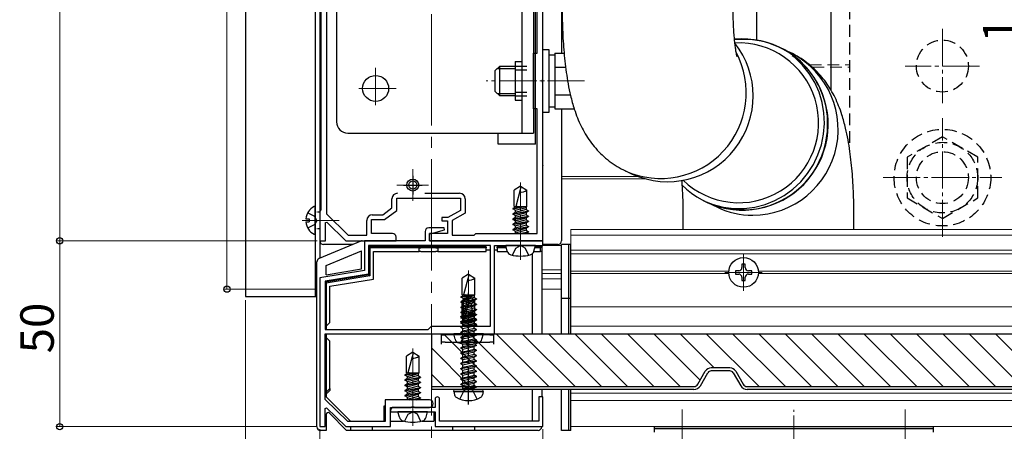
# Model space of a CAD drawing. Extents: x 0 to 1980, y 0 to 3205.
# Drawn here: x 296 to 561, y 747 to 857 of the extents above; entities that cross this region are included whole.
import ezdxf

# ---------------------------------------------------------------- set-up
doc = ezdxf.new("R2010")
doc.units = 0
doc.linetypes.add('HIDDEN', pattern=[9.525, 6.35, -3.175])
doc.linetypes.add('YCENTER_1', pattern=[13, 10, -1, 1, -1])
for name, color, linetype, lineweight in [('YKK_11', 7, 'CONTINUOUS', 30), ('YKK_12', 2, 'CONTINUOUS', 13), ('YKK_13', 4, 'CONTINUOUS', 30), ('YKK_D', 6, 'CONTINUOUS', 13)]:
    doc.layers.add(name, color=color, linetype=linetype, lineweight=lineweight)
doc.styles.get("Standard").update_dxf_attribs({"font": 'txt', "bigfont": 'BIGFONT'})

msp = doc.modelspace()

# ---------------------------------------------------------------- linework, layer by layer
at = {"layer": 'YKK_11', "linetype": 'ByBlock', "lineweight": -2, "ltscale": 0.5}
for p, q in [((377, 959.59), (377, 806.19)), ((378.5, 961.09), (378.5, 805.12)), ((436.7, 841.35), (436.7, 932.43)), ((435.2, 848.39), (435.2, 925.39)), ((434.2, 833.39), (434.2, 848.39)), ((434.2, 848.39), (435.2, 848.39)), ((436.58, 841.17), (436.7, 841.35)), ((436.58, 840.62), (436.58, 841.17)), ((436.7, 840.43), (436.58, 840.62)), ((436.7, 797.89), (436.7, 840.43)), ((435.2, 833.39), (434.2, 833.39)), ((435.2, 799.89), (435.2, 833.39)), ((404.98, 810.69), (414.3, 810.69)), ((396.1, 806.74), (396.1, 809.19)), ((397.4, 806.09), (397.4, 809.39)), ((397.4, 809.39), (414.5, 809.39)), ((414.5, 809.39), (414.5, 806.09)), ((415.8, 809.19), (415.8, 805.34)), ((377, 806.19), (376.7, 805.89)), ((376.7, 805.89), (376.7, 797.89)), ((393.66, 804.89), (396.1, 806.74)), ((394.1, 803.59), (397.4, 806.09)), ((414.5, 806.09), (411.17, 804.19)), ((378.2, 802.79), (378.56, 802.94)), ((378.2, 797.89), (378.2, 802.79)), ((378.5, 805.12), (384.31, 799.39)), ((378.56, 802.94), (383.7, 797.89)), ((389.3, 799.39), (389.3, 803.39)), ((390.6, 799.89), (390.6, 803.59)), ((390.6, 803.59), (394.1, 803.59)), ((390.8, 804.89), (393.66, 804.89)), ((411.17, 804.19), (409.5, 804.19)), ((409.5, 804.19), (409.5, 803.29)), ((409.5, 803.29), (411, 803.29)), ((411, 803.29), (411, 799.89)), ((415.8, 805.34), (412.3, 803.34)), ((412.3, 803.34), (412.3, 799.39)), ((405, 800.39), (405, 797.89)), ((410.15, 801.39), (406, 801.39)), ((406.7, 799.89), (410.23, 800.87)), ((410.23, 800.87), (410.15, 801.39)), ((376.7, 797.89), (378.2, 797.89)), ((383.7, 797.89), (397.2, 797.89)), ((384.31, 799.39), (389.3, 799.39)), ((405, 797.89), (388.7, 797.89)), ((388.7, 797.89), (388.7, 789.89)), ((396.2, 799.89), (390.6, 799.89)), ((397.2, 797.89), (397.2, 798.89)), ((411, 799.89), (406.2, 799.89)), ((406.2, 799.89), (406.2, 797.89)), ((406.2, 797.89), (406.2, 799.89)), ((406.2, 799.89), (406.7, 799.89)), ((406.2, 797.89), (436.7, 797.89)), ((436.7, 797.89), (406.2, 797.89)), ((412.3, 799.39), (418.2, 799.39)), ((418.2, 799.39), (418.7, 799.89)), ((418.7, 799.89), (435.2, 799.89)), ((436.7, 796.59), (436.7, 797.89)), ((422.6, 796.59), (389.8, 796.59)), ((422.6, 796.59), (389.8, 796.59)), ((389.8, 796.59), (389.8, 788.96)), ((422.6, 774.89), (422.6, 796.59)), ((423.7, 772.89), (423.7, 796.59)), ((423.7, 796.59), (430.24, 796.59)), ((430.24, 796.59), (430.42, 796.71)), ((430.42, 796.71), (430.97, 796.71)), ((430.97, 796.71), (431.15, 796.59)), ((431.15, 796.59), (436.7, 796.59)), ((388.7, 789.89), (376.7, 787.89)), ((376.7, 787.89), (376.7, 747.89)), ((389.8, 788.96), (378.1, 787.01)), ((378.1, 787.01), (378.1, 773.99)), ((378.1, 773.99), (405.8, 773.99)), ((405.8, 773.99), (406.7, 774.89)), ((406.7, 774.89), (422.6, 774.89)), ((378.1, 755.24), (378.1, 772.89)), ((378.1, 772.89), (416.24, 772.89)), ((416.24, 772.89), (416.42, 773.01)), ((416.42, 773.01), (416.97, 773.01)), ((416.97, 773.01), (417.15, 772.89)), ((417.15, 772.89), (423.7, 772.89)), ((384.26, 749.29), (378.1, 755.24)), ((406.2, 755.09), (394.3, 755.09)), ((394.3, 755.09), (394.3, 749.29)), ((407.7, 755.29), (407.7, 753.09)), ((408.9, 749.39), (408.9, 755.29)), ((436.7, 755.89), (435.6, 755.89)), ((435.6, 755.89), (435.6, 749.39)), ((436.7, 747.89), (436.7, 755.89)), ((378.1, 752.79), (378.46, 752.94)), ((378.1, 747.89), (378.1, 752.79)), ((378.46, 752.94), (383.7, 747.89)), ((395.7, 747.89), (395.7, 753.09)), ((395.7, 753.09), (401.24, 753.09)), ((407.7, 753.09), (396.5, 753.09)), ((401.24, 753.09), (401.42, 753.21)), ((401.42, 753.21), (401.97, 753.21)), ((401.97, 753.21), (402.15, 753.09)), ((402.15, 753.09), (406.2, 753.09)), ((395.7, 752.29), (395.7, 751.89)), ((395.7, 751.89), (401.24, 751.89)), ((401.24, 751.89), (401.42, 752.01)), ((401.42, 752.01), (401.97, 752.01)), ((401.97, 752.01), (402.15, 751.89)), ((402.15, 751.89), (407.7, 751.89)), ((407.7, 751.89), (407.7, 747.89)), ((376.7, 747.89), (378.1, 747.89)), ((383.7, 747.89), (395.7, 747.89)), ((394.3, 749.29), (384.26, 749.29)), ((407.7, 747.89), (436.7, 747.89)), ((435.6, 749.39), (408.9, 749.39))]:
    msp.add_line(p, q, dxfattribs=at)
at = {"layer": 'YKK_11', "ltscale": 0.5}
for p, q in [((401.7, 815.39), (401.7, 810.39)), ((399.2, 812.89), (404.2, 812.89))]:
    msp.add_line(p, q, dxfattribs=at)
at = {"layer": 'YKK_11', "linetype": 'ByBlock', "lineweight": -2, "ltscale": 0.5}
for centre, radius, start, end in [((397.6, 809.19), 1.5, 90, 180), ((414.3, 809.19), 1.5, 0, 90), ((390.8, 803.39), 1.5, 90, 180), ((406, 800.39), 1, 90, 180), ((396.2, 798.89), 1, 0, 90), ((406.2, 754.09), 1, 0, 90), ((408.3, 755.29), 0.6, 90, 180), ((408.3, 755.29), 0.6, 0, 90), ((396.5, 752.29), 0.8, 90, 180), ((406.2, 754.09), 1, 270, 360)]:
    msp.add_arc(centre, radius, start, end, dxfattribs=at)
at = {"layer": 'YKK_12', "linetype": 'YCENTER_1', "ltscale": 3}
msp.add_line((406.7, 1560.89), (406.7, 577.78), dxfattribs=at)
at = {"layer": 'YKK_12'}
for p, q in [((376.7, 989.89), (376.7, 793.22)), ((462.31, 815.19), (441.7, 815.19)), ((464.2, 814.59), (441.7, 814.59)), ((1734.2, 800.89), (444.2, 800.89)), ((444.2, 800.89), (444.2, 772.89)), ((1734.2, 799.39), (444.2, 799.39)), ((441.7, 796.59), (436.4, 796.59)), ((1734.2, 795.39), (444.2, 795.39)), ((444.2, 795.39), (444.2, 772.89)), ((1734.2, 794.39), (444.2, 794.39)), ((441.7, 790.09), (436.4, 790.09)), ((486.71, 789.69), (444.2, 789.69)), ((630.21, 789.69), (494.68, 789.69)), ((441.7, 789.09), (436.4, 789.09)), ((441.7, 787.69), (436.4, 787.69)), ((486.71, 789.09), (444.2, 789.09)), ((630.21, 789.09), (494.68, 789.09)), ((436.4, 784.89), (441.7, 784.89)), ((1734.2, 780.09), (444.2, 780.09)), ((1734.2, 774.89), (444.2, 774.89)), ((1734.2, 772.89), (444.2, 772.89)), ((444.2, 757.89), (444.2, 747.89)), ((444.2, 757.89), (444.2, 754.89)), ((1734.2, 756.89), (444.2, 756.89)), ((1734.2, 754.89), (444.2, 754.89)), ((1734.2, 747.89), (444.2, 747.89))]:
    msp.add_line(p, q, dxfattribs=at)
at = {"layer": 'YKK_12', "linetype": 'YCENTER_1'}
for p, q in [((544.2, 854.89), (544.2, 834.89)), ((391.7, 844.39), (391.7, 833.39)), ((554.2, 844.89), (534.2, 844.89)), ((447.9, 840.89), (421.4, 840.89)), ((425.1, 840.89), (440.1, 840.89)), ((397.2, 838.89), (386.2, 838.89)), ((544.2, 798.92), (544.2, 830.86)), ((401.7, 817.14), (401.7, 808.64)), ((430.7, 792.79), (430.7, 813.59)), ((528.23, 814.89), (560.16, 814.89)), ((405.95, 812.89), (397.45, 812.89)), ((371.9, 803.39), (381.9, 803.39)), ((490.7, 784.39), (490.7, 794.39)), ((416.7, 769.09), (416.7, 789.89)), ((485.7, 789.39), (495.7, 789.39)), ((401.7, 748.09), (401.7, 768.89)), ((474.2, 752.49), (474.2, 740.37)), ((504.2, 740.89), (504.2, 752.39)), ((534.2, 752.49), (534.2, 740.37)), ((474.2, 741.89), (474.2, 748.89)), ((534.2, 741.89), (534.2, 748.89))]:
    msp.add_line(p, q, dxfattribs=at)
at = {"layer": 'YKK_12', "linetype": 'HIDDEN', "ltscale": 0.5}
for p, q in [((508.51, 845.19), (519.2, 845.19)), ((509.2, 844.59), (519.2, 844.59))]:
    msp.add_line(p, q, dxfattribs=at)
at = {"layer": 'YKK_13'}
for p, q in [((356.7, 990.89), (356.7, 782.89)), ((375.4, 990.89), (375.4, 782.89)), ((376.7, 990.89), (376.7, 793.22)), ((376.7, 967.89), (376.7, 797.89)), ((434.7, 823.89), (434.7, 958.89)), ((434.2, 946.89), (434.2, 826.89)), ((381.2, 943.89), (381.2, 829.89)), ((431, 930.39), (431, 826.89)), ((494.2, 917.89), (494.2, 851.91)), ((514.2, 917.89), (514.2, 838.47)), ((441.7, 880.39), (441.7, 848.4)), ((436.7, 832.39), (436.7, 849.39)), ((436.7, 849.39), (438.3, 849.39)), ((438.3, 849.39), (438.3, 840.89)), ((438.3, 847.94), (439.9, 847.94)), ((439.9, 848.4), (442.4, 848.4)), ((439.9, 848.4), (439.9, 833.38)), ((429.2, 846.09), (431, 846.09)), ((429.2, 846.09), (429.2, 835.69)), ((504.54, 847.09), (503.79, 847.69)), ((506.57, 845.12), (504.54, 847.09)), ((508.35, 842.9), (506.57, 845.12)), ((423.9, 843.69), (425.1, 844.89)), ((423.9, 838.09), (423.9, 843.69)), ((424.45, 844.24), (429.2, 844.24)), ((425.1, 844.89), (429.2, 844.89)), ((425.1, 836.89), (425.1, 844.89)), ((439.9, 844.89), (439.9, 836.89)), ((439.9, 844.64), (442.8, 844.64)), ((509.83, 840.47), (508.35, 842.9)), ((438.3, 840.89), (438.3, 832.39)), ((511, 837.87), (509.83, 840.47)), ((423.9, 838.09), (425.1, 836.89)), ((424.45, 837.54), (429.2, 837.54)), ((439.9, 837.14), (444.11, 837.14)), ((511.83, 835.13), (511, 837.87)), ((429.2, 836.89), (425.1, 836.89)), ((429.2, 835.69), (431, 835.69)), ((512.32, 832.31), (511.83, 835.13)), ((438.3, 832.39), (436.7, 832.39)), ((439.9, 833.84), (438.3, 833.84)), ((439.9, 833.38), (445.14, 833.38)), ((441.7, 833.38), (441.7, 797.89)), ((512.45, 829.43), (512.32, 832.31)), ((512.22, 826.56), (512.45, 829.43)), ((384.2, 826.89), (434.2, 826.89)), ((424.7, 823.89), (424.7, 826.89)), ((511.65, 823.74), (512.22, 826.56)), ((434.7, 823.89), (424.7, 823.89)), ((510.72, 821), (511.65, 823.74)), ((509.47, 818.4), (510.72, 821)), ((458.92, 816.69), (460.76, 815.82)), ((506.07, 813.75), (507.91, 815.97)), ((507.91, 815.97), (509.47, 818.4)), ((503.97, 811.78), (506.07, 813.75)), ((430.7, 812.59), (429, 811.53)), ((429, 807.09), (429, 811.53)), ((430.79, 812.36), (429.38, 807.09)), ((430.7, 812.59), (432.4, 811.53)), ((432.4, 807.09), (432.4, 811.53)), ((501.64, 810.09), (503.97, 811.78)), ((479.96, 808.67), (482.51, 807.64)), ((480.96, 808.19), (483.67, 806.91)), ((496.48, 807.64), (499.13, 808.7)), ((499.13, 808.7), (501.64, 810.09)), ((375.4, 799.79), (375.4, 806.99)), ((428.6, 806.46), (431.94, 807.09)), ((428.6, 806.56), (431.41, 807.09)), ((429.22, 806.92), (428.6, 806.56)), ((428.6, 806.56), (428.6, 806.46)), ((429.22, 806.1), (428.6, 806.46)), ((428.6, 805.16), (432.8, 805.95)), ((428.6, 805.06), (432.8, 805.85)), ((429.22, 805.52), (428.6, 805.16)), ((429, 807.09), (432.4, 807.09)), ((429.22, 807.09), (429.22, 806.92)), ((429.85, 807.09), (429.22, 806.92)), ((429.22, 806.1), (432.17, 806.89)), ((432.17, 806.31), (429.22, 805.52)), ((429.22, 806.1), (429.22, 805.52)), ((429.22, 804.7), (432.17, 805.49)), ((432.17, 806.89), (432.4, 807.09)), ((432.17, 806.89), (432.17, 806.31)), ((432.17, 806.31), (432.8, 805.95)), ((432.17, 805.49), (432.8, 805.85)), ((432.17, 805.49), (432.17, 804.91)), ((432.8, 805.95), (432.8, 805.85)), ((482.51, 807.64), (485.24, 806.93)), ((485.24, 806.93), (488.05, 806.57)), ((488.05, 806.57), (490.89, 806.57)), ((490.89, 806.57), (493.72, 806.93)), ((493.72, 806.93), (496.48, 807.64)), ((372.92, 803.82), (373.8, 803.82)), ((372.92, 802.97), (373.8, 802.97)), ((373.8, 803.82), (373.8, 802.97)), ((428.6, 805.16), (428.6, 805.06)), ((429.22, 804.7), (428.6, 805.06)), ((428.6, 803.76), (432.8, 804.55)), ((428.6, 803.66), (432.8, 804.45)), ((429.22, 804.12), (428.6, 803.76)), ((428.6, 803.76), (428.6, 803.66)), ((429.22, 803.3), (428.6, 803.66)), ((428.6, 802.36), (432.8, 803.15)), ((428.6, 802.26), (432.8, 803.05)), ((429.22, 802.72), (428.6, 802.36)), ((432.17, 804.91), (429.22, 804.12)), ((429.22, 804.7), (429.22, 802.72)), ((429.22, 803.3), (432.17, 804.09)), ((432.17, 803.51), (429.22, 802.72)), ((432.17, 804.91), (432.8, 804.55)), ((432.17, 804.09), (432.8, 804.45)), ((432.17, 804.09), (432.17, 803.51)), ((432.17, 803.51), (432.8, 803.15)), ((432.17, 802.69), (432.8, 803.05)), ((432.8, 804.55), (432.8, 804.45)), ((432.8, 803.15), (432.8, 803.05)), ((474.4, 804.78), (474.4, 800.89)), ((520.4, 800.89), (520.4, 804.78)), ((428.6, 802.36), (428.6, 802.26)), ((429.22, 801.9), (428.6, 802.26)), ((428.6, 800.96), (432.8, 801.75)), ((428.6, 800.86), (432.8, 801.65)), ((429.22, 801.32), (428.6, 800.96)), ((428.6, 800.96), (428.6, 800.86)), ((429.22, 800.5), (428.6, 800.86)), ((429.22, 801.9), (432.17, 802.69)), ((432.17, 802.11), (429.22, 801.32)), ((429.22, 801.9), (429.22, 801.32)), ((429.22, 800.5), (432.17, 801.29)), ((432.17, 800.71), (429.22, 799.92)), ((429.22, 800.5), (429.22, 799.92)), ((430.35, 799.89), (432.8, 800.35)), ((430.88, 799.89), (432.8, 800.25)), ((432.17, 802.69), (432.17, 802.11)), ((432.17, 802.11), (432.8, 801.75)), ((432.17, 801.29), (432.8, 801.65)), ((432.17, 801.29), (432.17, 800.71)), ((432.17, 800.71), (432.8, 800.35)), ((432.17, 799.89), (432.8, 800.25)), ((432.8, 801.75), (432.8, 801.65)), ((432.8, 800.35), (432.8, 800.25)), ((432.17, 799.89), (432.17, 799.89)), ((385.5, 796.89), (377.7, 796.89)), ((427.09, 795.11), (426.7, 796.59)), ((434.7, 796.59), (426.7, 796.59)), ((434.3, 795.11), (434.7, 796.59)), ((440.7, 796.89), (436.7, 796.89)), ((441.7, 772.89), (441.7, 796.89)), ((443.7, 796.89), (441.7, 796.89)), ((443.7, 772.89), (443.7, 796.89)), ((444.2, 796.89), (443.7, 796.89)), ((444.2, 772.89), (444.2, 796.89)), ((488.5, 789.83), (488.5, 788.95)), ((489.38, 789.83), (488.5, 789.83)), ((491.14, 791.59), (490.26, 791.59)), ((490.26, 791.59), (490.26, 790.71)), ((491.14, 790.71), (491.14, 791.59)), ((492.9, 789.83), (492.02, 789.83)), ((492.9, 788.95), (492.9, 789.83)), ((416.7, 788.89), (415, 787.83)), ((415, 783.39), (415, 787.83)), ((416.79, 788.66), (415.38, 783.39)), ((416.7, 788.89), (418.4, 787.83)), ((418.4, 783.39), (418.4, 787.83)), ((488.5, 788.95), (489.38, 788.95)), ((490.26, 788.07), (490.26, 787.19)), ((490.26, 787.19), (491.14, 787.19)), ((491.14, 787.19), (491.14, 788.07)), ((492.02, 788.95), (492.9, 788.95)), ((356.7, 782.89), (375.9, 782.89)), ((414.6, 782.76), (417.94, 783.39)), ((414.6, 782.86), (417.41, 783.39)), ((415.22, 783.22), (414.6, 782.86)), ((414.6, 782.86), (414.6, 782.76)), ((415.22, 782.4), (414.6, 782.76)), ((414.6, 781.46), (418.8, 782.25)), ((414.6, 781.36), (418.8, 782.15)), ((415.22, 781.82), (414.6, 781.46)), ((415, 783.39), (418.4, 783.39)), ((415, 781.85), (416.55, 782.89)), ((415, 778.49), (415, 781.85)), ((415, 781.85), (415.3, 781.69)), ((415.22, 783.39), (415.22, 783.22)), ((415.85, 783.39), (415.22, 783.22)), ((415.22, 782.4), (418.17, 783.19)), ((418.17, 782.61), (415.22, 781.82)), ((415.22, 782.4), (415.22, 781.82)), ((415.22, 781), (418.17, 781.79)), ((415.3, 781.69), (416.55, 782.53)), ((415.3, 777.44), (415.3, 781.69)), ((415.35, 777.28), (416.55, 782.53)), ((416.85, 782.89), (416.55, 782.89)), ((416.55, 782.53), (416.55, 782.89)), ((416.7, 781.38), (416.7, 782.89)), ((416.7, 781.38), (416.85, 782.89)), ((418.4, 781.85), (416.85, 782.89)), ((417.4, 780.99), (418.4, 781.85)), ((418.17, 783.19), (418.4, 783.39)), ((418.17, 783.19), (418.17, 782.61)), ((418.17, 782.61), (418.8, 782.25)), ((418.17, 781.79), (418.8, 782.15)), ((418.17, 781.79), (418.17, 781.21)), ((418.4, 778.49), (418.4, 781.85)), ((418.8, 782.25), (418.8, 782.15)), ((443.7, 782.39), (441.7, 782.39)), ((444.2, 782.39), (443.7, 782.39)), ((414.6, 781.46), (414.6, 781.36)), ((415.22, 781), (414.6, 781.36)), ((414.6, 780.06), (418.8, 780.85)), ((414.6, 779.96), (418.8, 780.75)), ((415.22, 780.42), (414.6, 780.06)), ((414.6, 780.06), (414.6, 779.96)), ((415.22, 779.6), (414.6, 779.96)), ((414.6, 778.66), (418.8, 779.45)), ((414.6, 778.56), (418.8, 779.35)), ((415.22, 779.02), (414.6, 778.66)), ((418.17, 781.21), (415.22, 780.42)), ((415.22, 781), (415.22, 779.02)), ((415.22, 779.6), (418.17, 780.39)), ((418.17, 779.81), (415.22, 779.02)), ((415.22, 778.2), (418.17, 778.99)), ((415.79, 777.38), (416.7, 781.38)), ((416.7, 781.49), (417.4, 780.99)), ((417.4, 780.99), (417.65, 778.49)), ((418.17, 781.21), (418.8, 780.85)), ((418.17, 780.39), (418.8, 780.75)), ((418.17, 780.39), (418.17, 779.81)), ((418.17, 779.81), (418.8, 779.45)), ((418.17, 778.99), (418.8, 779.35)), ((418.17, 778.99), (418.17, 778.41)), ((418.8, 780.85), (418.8, 780.75)), ((418.8, 779.45), (418.8, 779.35)), ((414.6, 778.66), (414.6, 778.56)), ((415.22, 778.2), (414.6, 778.56)), ((414.6, 777.26), (418.8, 778.05)), ((414.6, 777.16), (418.8, 777.95)), ((414.6, 777.54), (415.02, 777.78)), ((414.6, 777.54), (415.3, 777.66)), ((415.22, 777.62), (414.6, 777.26)), ((414.6, 777.44), (415.3, 777.56)), ((414.6, 777.44), (414.6, 777.54)), ((414.6, 777.44), (415.15, 777.12)), ((414.6, 777.26), (414.6, 777.16)), ((415.22, 776.8), (414.6, 777.16)), ((414.6, 776.14), (418.8, 776.84)), ((418.8, 776.74), (414.6, 776.04)), ((414.6, 775.86), (418.8, 776.65)), ((414.6, 775.76), (418.8, 776.55)), ((414.6, 776.14), (415.15, 776.46)), ((415.22, 776.22), (414.6, 775.86)), ((415, 778.49), (415.3, 778.49)), ((415.02, 777.78), (415.02, 778.49)), ((415.02, 777.78), (415.3, 777.83)), ((415.15, 777.12), (415.46, 777.21)), ((415.15, 776.46), (418.25, 777.16)), ((415.15, 776.46), (415.15, 777.12)), ((415.15, 775.72), (418.25, 776.42)), ((418.17, 778.41), (415.22, 777.62)), ((415.22, 778.2), (415.22, 777.62)), ((415.22, 776.8), (418.17, 777.59)), ((418.17, 777.01), (415.22, 776.22)), ((415.22, 776.8), (415.22, 776.22)), ((415.73, 777.28), (418.25, 777.94)), ((415.85, 777.66), (418.6, 778.14)), ((415.87, 777.76), (418.6, 778.24)), ((415.91, 777.94), (418.38, 778.37)), ((416.15, 778.49), (418.4, 778.49)), ((418.17, 778.41), (418.8, 778.05)), ((418.17, 777.59), (418.8, 777.95)), ((418.17, 777.59), (418.17, 777.01)), ((418.17, 777.01), (418.8, 776.65)), ((418.17, 776.19), (418.8, 776.55)), ((418.6, 778.14), (418.25, 777.94)), ((418.25, 777.16), (418.25, 777.94)), ((418.8, 776.84), (418.25, 777.16)), ((418.8, 776.74), (418.25, 776.42)), ((418.25, 775.76), (418.25, 776.42)), ((418.38, 778.37), (418.38, 778.49)), ((418.6, 778.24), (418.38, 778.37)), ((418.6, 778.14), (418.6, 778.24)), ((418.8, 778.05), (418.8, 777.95)), ((418.8, 776.74), (418.8, 776.84)), ((418.8, 776.65), (418.8, 776.55)), ((414.6, 776.04), (414.6, 776.14)), ((414.6, 776.04), (415.15, 775.72)), ((414.6, 775.86), (414.6, 775.76)), ((415.22, 775.4), (414.6, 775.76)), ((414.6, 774.74), (418.8, 775.44)), ((418.8, 775.34), (414.6, 774.64)), ((414.6, 774.74), (415.15, 775.06)), ((414.6, 774.64), (414.6, 774.74)), ((414.6, 774.64), (415.15, 774.32)), ((414.6, 773.34), (418.8, 774.04)), ((418.8, 773.94), (414.6, 773.24)), ((414.6, 773.34), (415.15, 773.66)), ((415.15, 775.06), (418.25, 775.76)), ((415.15, 775.06), (415.15, 775.72)), ((415.15, 774.32), (418.25, 775.02)), ((415.15, 773.66), (418.25, 774.36)), ((415.15, 773.66), (415.15, 774.32)), ((415.15, 772.92), (418.25, 773.62)), ((415.22, 775.4), (418.17, 776.19)), ((415.22, 775.4), (415.22, 774.89)), ((418.17, 775.61), (415.48, 774.89)), ((416.88, 774.89), (418.8, 775.25)), ((417.41, 774.89), (418.8, 775.15)), ((418.17, 776.19), (418.17, 775.61)), ((418.17, 775.61), (418.8, 775.25)), ((418.8, 775.44), (418.25, 775.76)), ((418.8, 775.34), (418.25, 775.02)), ((418.25, 774.36), (418.25, 775.02)), ((418.8, 774.04), (418.25, 774.36)), ((418.8, 773.94), (418.25, 773.62)), ((418.25, 772.96), (418.25, 773.62)), ((418.34, 774.89), (418.8, 775.15)), ((418.8, 775.34), (418.8, 775.44)), ((418.8, 775.25), (418.8, 775.15)), ((418.8, 773.94), (418.8, 774.04)), ((406.7, 772.89), (406.7, 757.89)), ((413.09, 771.41), (412.7, 772.89)), ((420.7, 772.89), (412.7, 772.89)), ((414.6, 773.24), (414.6, 773.34)), ((414.6, 773.24), (415.15, 772.92)), ((414.6, 771.94), (418.8, 772.64)), ((418.8, 772.54), (414.6, 771.84)), ((414.6, 771.94), (415.15, 772.26)), ((414.6, 771.84), (414.6, 771.94)), ((414.6, 771.84), (415.15, 771.52)), ((414.6, 770.54), (418.8, 771.24)), ((418.8, 771.14), (414.6, 770.44)), ((415.15, 772.26), (418.25, 772.96)), ((415.15, 772.26), (415.15, 772.92)), ((415.15, 771.52), (418.25, 772.22)), ((415.15, 770.86), (418.25, 771.56)), ((415.15, 770.86), (415.15, 771.52)), ((418.8, 772.64), (418.25, 772.96)), ((418.8, 772.54), (418.25, 772.22)), ((418.25, 771.56), (418.25, 772.22)), ((418.8, 771.24), (418.25, 771.56)), ((418.8, 771.14), (418.25, 770.82)), ((418.8, 772.54), (418.8, 772.64)), ((418.8, 771.14), (418.8, 771.24)), ((420.3, 771.41), (420.7, 772.89)), ((414.6, 770.54), (415.15, 770.86)), ((414.6, 770.44), (414.6, 770.54)), ((414.6, 770.44), (415.15, 770.12)), ((414.6, 769.14), (418.8, 769.84)), ((418.8, 769.74), (414.6, 769.04)), ((414.6, 769.14), (415.15, 769.46)), ((414.6, 769.04), (414.6, 769.14)), ((414.6, 769.04), (415.15, 768.72)), ((414.6, 767.74), (418.8, 768.44)), ((418.8, 768.34), (414.6, 767.64)), ((415.15, 770.12), (418.25, 770.82)), ((415.15, 769.46), (415.15, 770.12)), ((415.15, 769.46), (416.7, 769.81)), ((415.15, 768.72), (418.25, 769.42)), ((415.15, 768.06), (415.15, 768.72)), ((415.15, 768.06), (416.7, 768.41)), ((416.7, 769.81), (418.25, 770.16)), ((416.7, 768.41), (418.25, 768.76)), ((418.25, 770.16), (418.25, 770.82)), ((418.8, 769.84), (418.25, 770.16)), ((418.8, 769.74), (418.25, 769.42)), ((418.25, 768.76), (418.25, 769.42)), ((418.8, 768.44), (418.25, 768.76)), ((418.8, 768.34), (418.25, 768.02)), ((418.8, 769.74), (418.8, 769.84)), ((418.8, 768.34), (418.8, 768.44)), ((401.7, 767.89), (400, 766.83)), ((400, 762.39), (400, 766.83)), ((401.79, 767.66), (400.38, 762.39)), ((401.7, 767.89), (403.4, 766.83)), ((403.4, 762.39), (403.4, 766.83)), ((414.6, 767.74), (415.15, 768.06)), ((414.6, 767.64), (414.6, 767.74)), ((414.6, 767.64), (415.15, 767.32)), ((414.6, 766.34), (418.8, 767.04)), ((418.8, 766.94), (414.6, 766.24)), ((414.6, 766.34), (415.15, 766.66)), ((414.6, 766.24), (414.6, 766.34)), ((414.6, 766.24), (415.15, 765.92)), ((414.6, 764.94), (418.8, 765.64)), ((415.15, 767.32), (418.25, 768.02)), ((415.15, 766.66), (415.15, 767.32)), ((415.15, 766.66), (416.7, 767.01)), ((415.15, 765.92), (418.25, 766.62)), ((415.15, 765.26), (415.15, 765.92)), ((415.15, 765.26), (416.7, 765.61)), ((416.7, 767.01), (418.25, 767.36)), ((416.7, 765.61), (418.25, 765.96)), ((418.25, 767.36), (418.25, 768.02)), ((418.8, 767.04), (418.25, 767.36)), ((418.8, 766.94), (418.25, 766.62)), ((418.25, 765.96), (418.25, 766.62)), ((418.8, 765.64), (418.25, 765.96)), ((418.8, 766.94), (418.8, 767.04)), ((418.8, 765.54), (418.8, 765.64)), ((418.8, 765.54), (414.6, 764.84)), ((414.6, 764.94), (415.15, 765.26)), ((414.6, 764.84), (414.6, 764.94)), ((414.6, 764.84), (415.15, 764.52)), ((414.6, 763.54), (418.8, 764.24)), ((418.8, 764.14), (414.6, 763.44)), ((414.6, 763.54), (415.15, 763.86)), ((414.6, 763.44), (414.6, 763.54)), ((414.6, 763.44), (415.15, 763.12)), ((415.15, 764.52), (418.25, 765.22)), ((415.15, 763.86), (418.25, 764.56)), ((415.15, 763.86), (415.15, 764.52)), ((415.15, 763.12), (418.25, 763.82)), ((415.15, 762.46), (418.25, 763.16)), ((415.15, 762.46), (415.15, 763.12)), ((418.8, 765.54), (418.25, 765.22)), ((418.25, 764.56), (418.25, 765.22)), ((418.8, 764.24), (418.25, 764.56)), ((418.8, 764.14), (418.25, 763.82)), ((418.25, 763.16), (418.25, 763.82)), ((418.8, 762.84), (418.25, 763.16)), ((418.8, 764.14), (418.8, 764.24)), ((399.6, 761.76), (402.94, 762.39)), ((399.6, 761.86), (402.41, 762.39)), ((400.22, 762.22), (399.6, 761.86)), ((399.6, 761.86), (399.6, 761.76)), ((400.22, 761.4), (399.6, 761.76)), ((399.6, 760.46), (403.8, 761.25)), ((399.6, 760.36), (403.8, 761.15)), ((400.22, 760.82), (399.6, 760.46)), ((399.6, 760.46), (399.6, 760.36)), ((400.22, 760), (399.6, 760.36)), ((400, 762.39), (403.4, 762.39)), ((400.22, 762.39), (400.22, 762.22)), ((400.85, 762.39), (400.22, 762.22)), ((400.22, 761.4), (403.17, 762.19)), ((403.17, 761.61), (400.22, 760.82)), ((400.22, 761.4), (400.22, 760.82)), ((400.22, 760), (403.17, 760.79)), ((403.17, 762.19), (403.4, 762.39)), ((403.17, 762.19), (403.17, 761.61)), ((403.17, 761.61), (403.8, 761.25)), ((403.17, 760.79), (403.8, 761.15)), ((403.17, 760.79), (403.17, 760.21)), ((403.8, 761.25), (403.8, 761.15)), ((414.6, 762.14), (418.8, 762.84)), ((418.8, 762.74), (414.6, 762.04)), ((414.6, 762.14), (415.15, 762.46)), ((414.6, 762.04), (414.6, 762.14)), ((414.6, 762.04), (415.15, 761.72)), ((414.6, 760.74), (418.8, 761.44)), ((418.8, 761.34), (414.6, 760.64)), ((414.6, 760.74), (415.15, 761.06)), ((414.6, 760.64), (414.6, 760.74)), ((414.6, 760.64), (415.15, 760.32)), ((415.15, 761.72), (418.25, 762.42)), ((415.15, 761.06), (418.25, 761.76)), ((415.15, 761.06), (415.15, 761.72)), ((415.15, 760.32), (418.25, 761.02)), ((415.15, 759.66), (418.25, 760.36)), ((415.15, 759.66), (415.15, 760.32)), ((418.8, 762.74), (418.25, 762.42)), ((418.25, 761.76), (418.25, 762.42)), ((418.8, 761.44), (418.25, 761.76)), ((418.8, 761.34), (418.25, 761.02)), ((418.25, 760.36), (418.25, 761.02)), ((418.8, 760.04), (418.25, 760.36)), ((418.8, 762.74), (418.8, 762.84)), ((418.8, 761.34), (418.8, 761.44)), ((399.6, 759.06), (403.8, 759.85)), ((399.6, 758.96), (403.8, 759.75)), ((400.22, 759.42), (399.6, 759.06)), ((399.6, 759.06), (399.6, 758.96)), ((400.22, 758.6), (399.6, 758.96)), ((399.6, 757.66), (403.8, 758.45)), ((399.6, 757.56), (403.8, 758.35)), ((400.22, 758.02), (399.6, 757.66)), ((399.6, 757.66), (399.6, 757.56)), ((403.17, 760.21), (400.22, 759.42)), ((400.22, 760), (400.22, 758.02)), ((400.22, 758.6), (403.17, 759.39)), ((403.17, 758.81), (400.22, 758.02)), ((400.22, 757.2), (403.17, 757.99)), ((403.17, 760.21), (403.8, 759.85)), ((403.17, 759.39), (403.8, 759.75)), ((403.17, 759.39), (403.17, 758.81)), ((403.17, 758.81), (403.8, 758.45)), ((403.17, 757.99), (403.8, 758.35)), ((403.17, 757.99), (403.17, 757.41)), ((403.8, 759.85), (403.8, 759.75)), ((403.8, 758.45), (403.8, 758.35)), ((412.78, 757.39), (412.87, 757.89)), ((412.87, 757.89), (420.52, 757.89)), ((414.6, 759.34), (418.8, 760.04)), ((418.8, 759.94), (414.6, 759.24)), ((414.6, 759.34), (415.15, 759.66)), ((414.6, 759.24), (414.6, 759.34)), ((414.6, 759.24), (415.15, 758.92)), ((415.15, 758.92), (418.25, 759.62)), ((415.15, 758.09), (415.15, 758.92)), ((418.25, 758.96), (415.2, 758.04)), ((415.2, 758.04), (418.8, 758.64)), ((418.8, 758.54), (415.2, 757.94)), ((415.2, 757.94), (418.25, 758.22)), ((415.2, 757.94), (415.2, 758.04)), ((418.8, 759.94), (418.25, 759.62)), ((418.25, 758.96), (418.25, 759.62)), ((418.8, 758.64), (418.25, 758.96)), ((418.8, 758.54), (418.25, 758.22)), ((418.25, 758.09), (418.25, 758.22)), ((418.8, 759.94), (418.8, 760.04)), ((418.8, 758.54), (418.8, 758.64)), ((418.8, 758.54), (418.8, 758.64)), ((420.61, 757.39), (420.52, 757.89)), ((441.7, 746.89), (441.7, 757.89)), ((443.7, 746.89), (443.7, 757.89)), ((444.2, 746.89), (444.2, 757.89)), ((400.22, 757.2), (399.6, 757.56)), ((399.6, 756.26), (403.8, 757.05)), ((399.6, 756.16), (403.8, 756.95)), ((400.22, 756.62), (399.6, 756.26)), ((399.6, 756.26), (399.6, 756.16)), ((400.22, 755.8), (399.6, 756.16)), ((400.22, 755.22), (399.99, 755.09)), ((403.17, 757.41), (400.22, 756.62)), ((400.22, 757.2), (400.22, 756.62)), ((400.22, 755.8), (403.17, 756.59)), ((403.17, 756.01), (400.22, 755.22)), ((400.22, 755.8), (400.22, 755.22)), ((400.81, 755.09), (403.8, 755.65)), ((401.35, 755.09), (403.8, 755.55)), ((402.8, 755.09), (403.17, 755.19)), ((403.17, 757.41), (403.8, 757.05)), ((403.17, 756.59), (403.8, 756.95)), ((403.17, 756.59), (403.17, 756.01)), ((403.17, 756.01), (403.8, 755.65)), ((403.17, 755.19), (403.8, 755.55)), ((403.17, 755.19), (403.17, 755.09)), ((403.8, 757.05), (403.8, 756.95)), ((403.8, 755.65), (403.8, 755.55)), ((412.78, 757.39), (412.96, 756.42)), ((412.78, 757.39), (420.61, 757.39)), ((420.61, 757.39), (420.44, 756.42)), ((398.09, 750.41), (397.7, 751.89)), ((405.7, 751.89), (397.7, 751.89)), ((405.3, 750.41), (405.7, 751.89)), ((466.7, 747.89), (541.7, 747.89)), ((466.7, 747.39), (466.7, 747.89)), ((466.7, 747.39), (541.7, 747.39)), ((466.7, 746.39), (466.7, 747.39)), ((541.7, 747.89), (541.7, 747.39)), ((541.7, 747.39), (541.7, 746.39)), ((443.7, 746.89), (441.7, 746.89)), ((444.2, 746.89), (443.7, 746.89))]:
    msp.add_line(p, q, dxfattribs=at)
at = {"layer": 'YKK_13', "linetype": 'HIDDEN', "ltscale": 0.5}
for p, q in [((519.2, 917.89), (519.2, 822.68)), ((429.2, 844.89), (434.2, 844.89)), ((429.2, 836.89), (434.2, 836.89)), ((544.2, 825.86), (534.7, 820.38)), ((553.7, 820.38), (544.2, 825.86)), ((534.7, 820.38), (534.7, 809.41)), ((553.7, 809.41), (553.7, 820.38)), ((534.7, 809.41), (544.2, 803.92)), ((544.2, 803.92), (553.7, 809.41)), ((373.43, 805.44), (375.24, 804.54)), ((375.85, 803.39), (375.24, 804.54)), ((375.85, 803.39), (375.24, 802.25)), ((373.43, 801.34), (375.24, 802.25)), ((428.5, 794.02), (429.44, 795.95)), ((429.44, 795.95), (430.7, 796.62)), ((431.95, 795.95), (430.7, 796.62)), ((432.9, 794.02), (431.95, 795.95)), ((414.5, 770.32), (415.44, 772.25)), ((415.44, 772.25), (416.7, 772.92)), ((417.95, 772.25), (416.7, 772.92)), ((418.9, 770.32), (417.95, 772.25)), ((415.55, 757.63), (416.7, 758.24)), ((417.84, 757.63), (416.7, 758.24)), ((414.4, 755.31), (415.55, 757.63)), ((419, 755.31), (417.84, 757.63)), ((399.5, 749.32), (400.44, 751.25)), ((400.44, 751.25), (401.7, 751.92)), ((402.95, 751.25), (401.7, 751.92)), ((403.9, 749.32), (402.95, 751.25))]:
    msp.add_line(p, q, dxfattribs=at)
at = {"layer": 'YKK_13', "linetype": 'HIDDEN', "lineweight": 30, "ltscale": 0.5}
for p, q in [((429.2, 843.89), (434.2, 843.89)), ((429.2, 837.89), (434.2, 837.89))]:
    msp.add_line(p, q, dxfattribs=at)
at = {"layer": 'YKK_13', "linetype": 'HIDDEN', "ltscale": 0.1}
for p, q in [((376.7, 805.64), (375.4, 805.64)), ((376.7, 801.14), (375.4, 801.14))]:
    msp.add_line(p, q, dxfattribs=at)
at = {"layer": 'YKK_13', "linetype": 'Continuous'}
for p, q in [((387.71, 797.81), (376.51, 793.15)), ((388.09, 797.89), (388.7, 797.89)), ((378.4, 791.22), (387.9, 795.18)), ((387.9, 790.31), (387.9, 795.18)), ((389.8, 796.29), (390.1, 795.99)), ((421.4, 796.29), (389.8, 796.29)), ((389.8, 796.29), (389.8, 788.7)), ((403.4, 795.99), (390.1, 795.99)), ((390.1, 795.99), (390.1, 788.45)), ((391.1, 787.6), (391.1, 794.99)), ((391.1, 794.99), (403.4, 794.99)), ((403.4, 794.99), (403.4, 795.99)), ((403.4, 795.99), (403.9, 795.99)), ((403.9, 794.99), (403.4, 794.99)), ((407.9, 795.99), (403.9, 795.99)), ((403.9, 794.99), (407.9, 794.99)), ((407.9, 795.99), (408.4, 795.99)), ((408.4, 794.99), (407.9, 794.99)), ((408.4, 795.99), (408.4, 794.99)), ((421.4, 795.99), (408.4, 795.99)), ((408.4, 794.99), (421.4, 794.99)), ((421.4, 796.29), (421.4, 795.99)), ((421.4, 794.99), (421.4, 795.99)), ((422.6, 795.39), (421.4, 795.39)), ((424.4, 795.39), (423.7, 795.39)), ((426.78, 796.29), (424.4, 796.29)), ((424.4, 795.99), (424.4, 796.29)), ((426.86, 795.99), (424.4, 795.99)), ((424.4, 795.99), (424.4, 794.99)), ((424.4, 794.99), (427.13, 794.99)), ((434.26, 794.99), (436.1, 794.99)), ((436.1, 795.99), (434.53, 795.99)), ((436.4, 796.29), (434.61, 796.29)), ((436.4, 796.29), (436.1, 795.99)), ((436.1, 794.99), (436.1, 795.99)), ((436.4, 794.99), (436.1, 794.99)), ((436.4, 796.59), (436.4, 796.29)), ((436.4, 796.29), (436.4, 794.99)), ((436.4, 794.99), (436.4, 772.89)), ((375.9, 747.89), (375.9, 792.23)), ((433.9, 772.89), (433.9, 794.44)), ((378.4, 788.73), (378.4, 791.22)), ((378.4, 788.73), (387.9, 790.31)), ((389.8, 788.7), (378.1, 786.75)), ((390.1, 788.45), (378.4, 786.5)), ((379.4, 785.65), (391.1, 787.6)), ((389.8, 788.7), (390.1, 788.45)), ((378.1, 786.75), (378.1, 774.89)), ((378.1, 786.75), (378.4, 786.5)), ((378.4, 786.5), (378.4, 774.89)), ((379.4, 775.89), (379.4, 785.65)), ((378.4, 774.89), (378.1, 774.89)), ((378.4, 774.89), (379.4, 775.89)), ((378.4, 774.89), (378.4, 773.99)), ((378.1, 771.89), (378.1, 756.89)), ((378.1, 771.89), (378.4, 771.89)), ((378.4, 772.89), (378.4, 771.89)), ((378.4, 771.89), (378.4, 757.19)), ((379.4, 770.89), (378.4, 771.89)), ((409.4, 772.59), (409.4, 772.89)), ((409.4, 770.59), (409.4, 772.59)), ((409.4, 772.59), (410.4, 772.59)), ((422.4, 772.59), (410.4, 772.59)), ((422.4, 772.59), (423.4, 772.59)), ((423.4, 772.89), (423.4, 772.59)), ((423.4, 772.59), (423.4, 770.59)), ((379.4, 758.2), (379.4, 770.89)), ((410.4, 770.59), (409.4, 770.59)), ((409.4, 770.09), (409.4, 770.59)), ((410.4, 770.59), (422.4, 770.59)), ((423.4, 770.59), (422.4, 770.59)), ((423.4, 770.59), (423.4, 770.09)), ((378.4, 757.19), (379.4, 758.2)), ((379.4, 758.2), (379.4, 757.65)), ((433.9, 749.39), (433.9, 757.89)), ((436.4, 757.89), (436.4, 755.89)), ((378.1, 756.89), (378.4, 757.19)), ((378.1, 756.89), (378.4, 756.89)), ((378.4, 756.89), (378.4, 757.19)), ((378.64, 756.89), (378.4, 756.89)), ((378.4, 756.89), (378.4, 755.93)), ((378.4, 755.93), (385.03, 749.29)), ((379.4, 757.65), (378.64, 756.89)), ((393.9, 753.39), (393.9, 749.29)), ((394.3, 753.39), (393.9, 753.39)), ((378.4, 751.18), (378.4, 746.89)), ((383.9, 746.89), (379.25, 751.54)), ((395.7, 751.89), (397.78, 751.89)), ((405.61, 751.89), (407.4, 751.89)), ((407.4, 751.89), (407.4, 749.39)), ((384.9, 747.89), (384.9, 746.89)), ((390.9, 746.89), (390.9, 747.89)), ((395.7, 749.39), (399.2, 749.39)), ((404.19, 749.39), (407.4, 749.39)), ((412.4, 747.89), (412.4, 746.89)), ((418.4, 746.89), (418.4, 747.89)), ((378.4, 746.89), (376.89, 746.89)), ((384.9, 746.89), (383.9, 746.89)), ((384.9, 746.98), (390.9, 746.98)), ((412.4, 746.89), (390.9, 746.89)), ((412.4, 746.98), (418.4, 746.98)), ((435.4, 746.89), (418.4, 746.89))]:
    msp.add_line(p, q, dxfattribs=at)
at = {"layer": 'YKK_13', "linetype": 'YCENTER_1'}
msp.add_line((416.7, 753.89), (416.7, 783.89), dxfattribs=at)
at = {"layer": 'YKK_13', "linetype": 'Continuous', "lineweight": 30, "ltscale": 0.5}
for p, q in [((406.7, 772.89), (647.12, 772.89)), ((487.03, 763.69), (481.96, 763.69)), ((478.38, 759.29), (480.4, 762.79)), ((479.07, 758.89), (481.09, 762.39)), ((487.03, 762.89), (481.96, 762.89)), ((487.9, 762.39), (489.92, 758.89)), ((488.59, 762.79), (490.61, 759.29)), ((406.7, 758.69), (477.34, 758.69)), ((477.34, 757.89), (406.7, 757.89)), ((491.65, 758.69), (677.34, 758.69)), ((677.34, 757.89), (491.65, 757.89))]:
    msp.add_line(p, q, dxfattribs=at)
at = {"layer": 'YKK_13', "linetype": 'Continuous', "lineweight": 13, "ltscale": 0.5}
for p, q in [((424.16, 758.69), (409.96, 772.89)), ((431.23, 758.69), (417.03, 772.89)), ((438.3, 758.69), (424.1, 772.89)), ((445.37, 758.69), (431.17, 772.89)), ((452.44, 758.69), (438.24, 772.89)), ((459.51, 758.69), (445.31, 772.89)), ((466.58, 758.69), (452.38, 772.89)), ((473.65, 758.69), (459.45, 772.89)), ((479.02, 760.4), (466.52, 772.89)), ((482.8, 763.68), (473.6, 772.89)), ((494.87, 758.69), (480.67, 772.89)), ((501.94, 758.69), (487.74, 772.89)), ((509.01, 758.69), (494.81, 772.89)), ((516.08, 758.69), (501.88, 772.89)), ((523.15, 758.69), (508.95, 772.89)), ((530.22, 758.69), (516.02, 772.89)), ((537.29, 758.69), (523.09, 772.89)), ((544.36, 758.69), (530.16, 772.89)), ((551.43, 758.69), (537.23, 772.89)), ((558.51, 758.69), (544.31, 772.89)), ((565.58, 758.69), (551.38, 772.89)), ((572.65, 758.69), (558.45, 772.89)), ((417.08, 758.69), (406.7, 769.08)), ((410.01, 758.69), (406.7, 762.01))]:
    msp.add_line(p, q, dxfattribs=at)
at = {"layer": 'YKK_13', "linetype": 'HIDDEN', "ltscale": 0.5}
for centre, radius in [((544.2, 844.89), 7), ((544.2, 814.89), 13), ((544.2, 814.89), 9.5), ((544.2, 814.89), 7)]:
    msp.add_circle(centre, radius, dxfattribs=at)
at = {"layer": 'YKK_13'}
for centre, radius in [((391.7, 838.89), 3.5), ((401.7, 812.89), 1.6), ((401.7, 812.89), 1.1), ((490.7, 789.39), 4)]:
    msp.add_circle(centre, radius, dxfattribs=at)
for centre, radius, start, end in [((470.23, 836.85), 23.06, 245.7656, 38.1436), ((489.39, 829.63), 21.5, 225.9544, 92.7485), ((490.43, 829.19), 23.03, 245.7175, 95.4188), ((490.74, 829.49), 22.58, 358.7964, 96.2828), ((468.38, 837.72), 23.06, 245.658, 28.224), ((493.09, 827.84), 23.06, 270.1488, 67.3002), ((384.2, 829.89), 3, 180, 270), ((490.36, 829.15), 22.96, 224.9702, 359.6851), ((430.86, 813.5), 2.5, 260.3134, 308.0135), ((430.6, 812.42), 0.2, 345, 58), ((377.1, 803.39), 4.2, 117.281, 174.1923), ((375.24, 806.99), 0.154, 0, 117.281), ((493.14, 826.9), 22.12, 244.6604, 270.0327), ((377.1, 803.39), 4.2, 185.8077, 242.719), ((375.24, 799.79), 0.154, 242.719, 0), ((377.7, 797.89), 1, 180, 270), ((440.7, 797.89), 1, 270, 360), ((428.44, 795.47), 1.4, 195, 255.6767), ((432.95, 795.47), 1.4, 284.3233, 345), ((430.7, 804.29), 10.5, 255.6767, 284.3233), ((489.38, 790.71), 0.88, 270, 0), ((492.02, 790.71), 0.88, 180, 270), ((416.86, 789.8), 2.5, 260.3134, 308.0135), ((416.6, 788.72), 0.2, 345, 58), ((489.38, 788.07), 0.88, 0, 90), ((492.02, 788.07), 0.88, 90, 180), ((415.54, 777.44), 0.248, 180, 347.191), ((414.44, 771.77), 1.4, 195, 255.6767), ((418.95, 771.77), 1.4, 284.3233, 345), ((416.7, 780.59), 10.5, 255.6767, 284.3233), ((401.86, 768.8), 2.5, 260.3134, 308.0135), ((401.6, 767.72), 0.2, 345, 58), ((414.95, 758.09), 0.2, 270, 0), ((418.45, 758.09), 0.2, 180, 270), ((413.84, 756.57), 0.9, 190, 239.3641), ((416.7, 761.39), 6.5, 239.3641, 300.6359), ((419.55, 756.57), 0.9, 300.6359, 350), ((399.44, 750.77), 1.4, 195, 255.6767), ((403.95, 750.77), 1.4, 284.3233, 345), ((401.7, 759.59), 10.5, 255.6767, 284.3233)]:
    msp.add_arc(centre, radius, start, end, dxfattribs=at)
at = {"layer": 'YKK_13', "linetype": 'Continuous', "lineweight": 30, "ltscale": 0.5}
for centre, radius, start, end in [((481.96, 761.89), 1.8, 90, 150), ((487.03, 761.89), 1.8, 30, 90), ((481.96, 761.89), 1, 90, 150), ((487.03, 761.89), 1, 30, 90), ((477.34, 759.89), 1.2, 270, 330), ((477.34, 759.89), 2, 270, 330), ((491.65, 759.89), 2, 210, 270), ((491.65, 759.89), 1.2, 210, 270)]:
    msp.add_arc(centre, radius, start, end, dxfattribs=at)
at = {"layer": 'YKK_13', "linetype": 'Continuous'}
msp.add_arc((378.9, 751.18), 0.5, 45, 180, dxfattribs=at)
for centre, major_axis, ratio, start_param, end_param in [((388.1, 796.89), (-0.196, 0.982), 0.99806, 6.086163, 6.480208), ((376.9, 792.22), (-0.834, 0.556), 0.997309, 5.696426, 6.869945), ((376.9, 747.89), (-0.71, -0.71), 0.99628, 5.499651, 7.06672), ((435.39, 747.89), (0.71, -0.71), 0.99628, 5.499651, 7.06672)]:
    msp.add_ellipse(centre, major_axis=major_axis, ratio=ratio, start_param=start_param, end_param=end_param, dxfattribs=at)
at = {"layer": 'YKK_13'}
for points, knots in [([(441.9, 860.39), (441.9, 859.83), (441.9, 858.21), (441.96, 855.53), (442.1, 852.38), (442.32, 849.27), (442.61, 846.19), (442.99, 843.13), (443.48, 840.03), (444.16, 836.76), (444.98, 833.73), (445.95, 831.02), (446.94, 828.79), (448.07, 826.68), (449.38, 824.67), (450.89, 822.75), (452.61, 820.96), (454.54, 819.32), (456.63, 817.87), (458.16, 817.08), (458.92, 816.69)], [0, 0, 0, 0, 0.0307809, 0.0892414, 0.1480056, 0.2074675, 0.2681697, 0.3309257, 0.3971274, 0.4695012, 0.5539767, 0.6109243, 0.6627523, 0.7118806, 0.7599262, 0.8077351, 0.8556186, 0.9036345, 0.9517631, 1, 1, 1, 1]), ([(488.95, 847.4), (488.95, 847.4), (488.96, 847.36), (488.91, 847.53), (488.82, 847.94), (488.69, 848.67), (488.53, 849.68), (488.37, 850.98), (488.21, 852.55), (488.07, 854.35), (487.97, 856.34), (487.91, 858.38), (487.9, 859.74), (487.9, 860.39)], [0, 0, 0, 0, 0.0074364, 0.0821794, 0.1619204, 0.2481163, 0.3413985, 0.44163, 0.5480792, 0.6596669, 0.7751947, 0.8934941, 1, 1, 1, 1]), ([(520.4, 804.78), (520.4, 805.34), (520.39, 806.96), (520.33, 809.64), (520.19, 812.79), (519.98, 815.9), (519.69, 818.98), (519.31, 822.04), (518.81, 825.14), (518.13, 828.41), (517.31, 831.43), (516.34, 834.15), (515.36, 836.38), (514.23, 838.49), (512.92, 840.5), (511.4, 842.42), (509.68, 844.21), (507.76, 845.84), (505.66, 847.3), (504.13, 848.08), (503.37, 848.47)], [0, 0, 0, 0, 0.030781, 0.089241, 0.148006, 0.207467, 0.26817, 0.330926, 0.397127, 0.469501, 0.553977, 0.610924, 0.662752, 0.711881, 0.759926, 0.807735, 0.855619, 0.903635, 0.951763, 1, 1, 1, 1]), ([(474.05, 814.11), (474.08, 813.55), (474.11, 813), (474.14, 812.44), (474.2, 811.22), (474.27, 810), (474.32, 808.75), (474.35, 808.08), (474.39, 806.77), (474.39, 805.43), (474.4, 804.78)], [-0.394726, -0.394726, -0.394726, -0.394726, -0.140313, -0.140313, -0.140313, 0.417614, 0.417614, 0.417614, 0.718304, 1, 1, 1, 1])]:
    msp.add_open_spline(points, degree=3, knots=knots, dxfattribs=at)
at = {"layer": 'YKK_D'}
for p, q in [((351.7, 989.89), (351.7, 784.89)), ((306.7, 962.89), (306.7, 797.89)), ((376, 797.89), (305.7, 797.89)), ((376, 797.89), (305.7, 797.89)), ((306.7, 797.89), (306.7, 747.89)), ((375.7, 784.89), (350.7, 784.89)), ((356.7, 781.89), (356.7, 646.89)), ((376, 747.89), (305.7, 747.89)), ((376.7, 747.19), (376.7, 646.89)), ((376.7, 747.19), (376.7, 721.89)), ((436.7, 747.19), (436.7, 721.89))]:
    msp.add_line(p, q, dxfattribs=at)
at = {"layer": 'YKK_D', "linetype": 'ByBlock', "lineweight": -2}
for centre in [(306.7, 797.89), (306.7, 797.89), (351.7, 784.89), (306.7, 747.89)]:
    msp.add_circle(centre, 0.85, dxfattribs=at)
at = {"layer": 'YKK_D'}
msp.add_point((436.7, 818.08), dxfattribs=at)

# ---------------------------------------------------------------- texts
for s, p in [('117', (564.1, 851.23)), ('50', (305.1, 767.61))]:
    msp.add_text(s, height=9, rotation=90, dxfattribs=at).set_placement(p)

doc.saveas('drawing.dxf')
